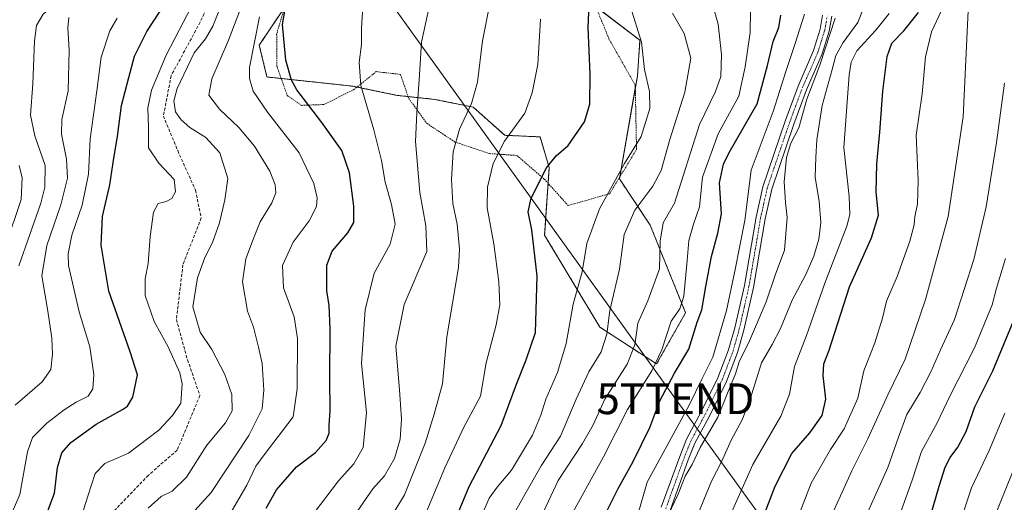
# Model space of a CAD drawing. Units: metres. Extents: x 613618 to 617049, y 4768705 to 4771076.
# Drawn here: x 615569 to 615888, y 4769496 to 4769652 of the extents above; entities that cross this region are included whole.
import ezdxf
from ezdxf.enums import TextEntityAlignment as Align

# ---------------------------------------------------------------- set-up
doc = ezdxf.new("R2010")
doc.units = ezdxf.units.M
doc.header["$MEASUREMENT"] = 0
for name, pattern in [('TRAZO_Y_PUNTO', [1, 0.5, -0.25, 0, -0.25]), ('TRAZOS', [0.75, 0.5, -0.25]), ('TRAZOSX2', [1.5, 1, -0.5])]:
    doc.linetypes.add(name, pattern=pattern)
doc.layers.get('0').update_dxf_attribs({"lineweight": 5})
for name, color, linetype, lineweight in [('Alambrada', 19, 'TRAZOS', 0), ('Arbolado forestal', 92, 'TRAZOS', 0), ('Arbolado forestal CxS', 92, 'Continuous', 0), ('Camino', 19, 'Continuous', 0), ('Camino Cxs', 19, 'Continuous', 0), ('Camino eje', 39, 'TRAZO_Y_PUNTO', 13), ('Corriente artificial lineal', 5, 'TRAZOSX2', 13), ('Curva de nivel maestra', 36, 'Continuous', 30), ('Curva de nivel normal', 36, 'Continuous', 0), ('Pastizal CxS', 92, 'Continuous', 0), ('Tendido', 6, 'Continuous', 0), ('Torre de tendido puntual', 7, 'Continuous', 0)]:
    doc.layers.add(name, color=color, linetype=linetype, lineweight=lineweight)

# ---------------------------------------------------------------- blocks, each defined once
blk = doc.blocks.new('*U153')
at = {"layer": 'Arbolado forestal CxS', "color": 92, "linetype": 'Continuous', "lineweight": 0}
blk.add_polyline3d([(615659.15, 4769663.2, 725.95), (615646.4, 4769644.12, 722.13), (615648.86, 4769633.79, 722.19), (615676.77, 4769630.8, 729.53), (615691.22, 4769627.81, 732.9), (615703.33, 4769626.52, 736.66), (615715.84, 4769624.01, 740.13), (615726.11, 4769614.85, 744.56), (615737.57, 4769614.35, 747.38), (615740.56, 4769604.38, 750.19), (615739.06, 4769582.46, 751.04), (615757, 4769552.56, 758.5), (615775.44, 4769540.6, 769.75), (615784.83, 4769557.25, 771.23), (615773.36, 4769585.66, 762.95), (615763.36, 4769600.67, 754.6), (615769.19, 4769634.02, 754.18), (615770.03, 4769645.69, 754.62), (615752.52, 4769659.03, 749.07)], dxfattribs=at)
blk = doc.blocks.new('*U162')
at = {"layer": 'Curva de nivel normal', "color": 36, "linetype": 'Continuous', "lineweight": 0}
blk.add_polyline3d([(615833.4, 4769652.87, 785), (615828.4, 4769637.62, 785), (615824.17, 4769626.56, 785), (615821.6, 4769617.29, 785), (615819.04, 4769612.26, 785), (615817.63, 4769607.64, 785), (615816.82, 4769599.74, 785), (615817.27, 4769593.06, 785), (615817.83, 4769588.2, 785), (615816.98, 4769577.53, 785), (615813.93, 4769569.46, 785), (615810.98, 4769560.8, 785), (615808.52, 4769554.99, 785), (615805.63, 4769548.1, 785), (615802.25, 4769541.31, 785), (615801.08, 4769537.37, 785), (615798.44, 4769531.12, 785), (615795.26, 4769523.34, 785), (615789.62, 4769513.46, 785), (615787.01, 4769507.95, 785), (615784.74, 4769504.13, 785), (615782.46, 4769498.3, 785), (615777.04, 4769486.96, 785)], dxfattribs=at)
blk = doc.blocks.new('*U165')
at = {"layer": 'Curva de nivel normal', "color": 36, "linetype": 'Continuous', "lineweight": 0}
blk.add_polyline3d([(615701.62, 4769657.04, 735), (615699.05, 4769645.09, 735), (615698.42, 4769634.48, 735), (615697.56, 4769622.15, 735), (615697.07, 4769612.79, 735), (615698.56, 4769596.32, 735), (615700.43, 4769585.48, 735), (615700.8, 4769577.17, 735), (615693.45, 4769559.95, 735), (615690.75, 4769546.37, 735), (615691.89, 4769532.24, 735), (615692.54, 4769522.68, 735), (615692.13, 4769516.19, 735), (615690.34, 4769509.91, 735), (615687.07, 4769504.32, 735), (615683.27, 4769500.02, 735), (615668.94, 4769479.38, 735)], dxfattribs=at)
blk = doc.blocks.new('*U166')
at = {"layer": 'Curva de nivel normal', "color": 36, "linetype": 'Continuous', "lineweight": 0}
blk.add_polyline3d([(615806.05, 4769662.42, 770), (615805.85, 4769648.22, 770), (615804.16, 4769637.04, 770), (615802.18, 4769627.57, 770), (615795.44, 4769615.32, 770), (615790.28, 4769601.24, 770), (615789.32, 4769591.58, 770), (615787.42, 4769585.97, 770), (615785.85, 4769580.7, 770), (615785.38, 4769574.24, 770), (615784.25, 4769562.61, 770), (615782.92, 4769558.53, 770), (615780.17, 4769554.52, 770), (615777.09, 4769545.19, 770), (615773.86, 4769538.43, 770), (615766.02, 4769525.84, 770), (615758.23, 4769510.42, 770), (615746.57, 4769489.5, 770)], dxfattribs=at)
blk = doc.blocks.new('*U168')
at = {"layer": 'Curva de nivel normal', "color": 36, "linetype": 'Continuous', "lineweight": 0}
blk.add_polyline3d([(615767, 4769656.58, 755), (615770.48, 4769645.12, 755), (615771.49, 4769636.26, 755), (615773.11, 4769629.08, 755), (615773.21, 4769623.51, 755), (615770.38, 4769614.46, 755), (615765.01, 4769605.65, 755), (615756.91, 4769590.96, 755), (615752.75, 4769579.7, 755), (615751.24, 4769570.49, 755), (615748.28, 4769560.04, 755), (615746.08, 4769547.29, 755), (615743.26, 4769537.86, 755), (615739.42, 4769529.19, 755), (615737.87, 4769524.03, 755), (615735.12, 4769517.54, 755), (615728.26, 4769506.08, 755), (615723.65, 4769500.66, 755), (615721.09, 4769496.99, 755), (615718.48, 4769491, 755)], dxfattribs=at)
blk = doc.blocks.new('*U175')
at = {"layer": 'Curva de nivel normal', "color": 36, "linetype": 'Continuous', "lineweight": 0}
blk.add_polyline3d([(615876.84, 4769660.05, 810), (615875.04, 4769620.9, 810), (615870.13, 4769588.53, 810), (615862.8, 4769561.52, 810), (615856.19, 4769542.19, 810), (615850.57, 4769530.54, 810), (615844, 4769516.26, 810), (615838.8, 4769505.87, 810), (615830.92, 4769488.52, 810)], dxfattribs=at)
blk = doc.blocks.new('*U181')
at = {"layer": 'Curva de nivel normal', "color": 36, "linetype": 'Continuous', "lineweight": 0}
blk.add_polyline3d([(615637.48, 4769492.9, 720), (615642.29, 4769501.21, 720), (615645.28, 4769507.44, 720), (615648.33, 4769511.52, 720), (615653.92, 4769518.92, 720), (615657.34, 4769523.43, 720), (615658.69, 4769532.58, 720), (615658.76, 4769548.86, 720), (615657.72, 4769555.89, 720), (615654.28, 4769565.33, 720), (615653.92, 4769572.57, 720), (615657.38, 4769580.1, 720), (615662.56, 4769587.13, 720), (615664.99, 4769591.76, 720), (615665.18, 4769594.53, 720), (615664.1, 4769599.2, 720), (615659.38, 4769609.2, 720), (615649.08, 4769622.37, 720), (615644.4, 4769629.18, 720), (615643.2, 4769633.32, 720), (615643.26, 4769636.9, 720), (615646.47, 4769653.35, 720)], dxfattribs=at)
blk = doc.blocks.new('*U195')
at = {"layer": 'Curva de nivel normal', "color": 36, "linetype": 'Continuous', "lineweight": 0}
blk.add_polyline3d([(615737.67, 4769652.53, 745), (615736.81, 4769637.87, 745), (615735, 4769628.67, 745), (615732.66, 4769622.07, 745), (615725.99, 4769613, 745), (615722.38, 4769605.7, 745), (615720.54, 4769597.96, 745), (615720.43, 4769591.35, 745), (615722.56, 4769579.6, 745), (615724.24, 4769567.31, 745), (615724.47, 4769559.83, 745), (615723.34, 4769553.27, 745), (615720.02, 4769540.99, 745), (615718.24, 4769530.19, 745), (615712.75, 4769519.86, 745), (615706.66, 4769506.88, 745), (615699.76, 4769490.28, 745)], dxfattribs=at)
blk = doc.blocks.new('*U197')
at = {"layer": 'Curva de nivel normal', "color": 36, "linetype": 'Continuous', "lineweight": 0}
blk.add_polyline3d([(615639.97, 4769655.08, 715), (615636.38, 4769645.76, 715), (615631.02, 4769633.14, 715), (615629.98, 4769627.91, 715), (615633.45, 4769623.38, 715), (615639.71, 4769617.43, 715), (615644.83, 4769611.36, 715), (615649.84, 4769603.26, 715), (615651.52, 4769598.77, 715), (615651.74, 4769596.19, 715), (615650.48, 4769592.92, 715), (615646.63, 4769586.74, 715), (615644.55, 4769581.38, 715), (615642.01, 4769574.78, 715), (615640.89, 4769567.27, 715), (615642.57, 4769557.75, 715), (615644.54, 4769552.56, 715), (615646.12, 4769546.02, 715), (615647.3, 4769540.81, 715), (615647.91, 4769532.07, 715), (615647.35, 4769526.05, 715), (615643.04, 4769517.43, 715), (615630.72, 4769498.85, 715), (615620.25, 4769487.26, 715)], dxfattribs=at)
blk = doc.blocks.new('*U200')
at = {"layer": 'Curva de nivel normal', "color": 36, "linetype": 'Continuous', "lineweight": 0}
blk.add_polyline3d([(615685.92, 4769485.55, 740), (615693.54, 4769498.16, 740), (615700.21, 4769514.88, 740), (615703.21, 4769524.3, 740), (615705.92, 4769534.16, 740), (615707.35, 4769549.41, 740), (615711.05, 4769571.91, 740), (615711.38, 4769577.9, 740), (615710.63, 4769586.05, 740), (615709.3, 4769592.75, 740), (615708.8, 4769600.53, 740), (615709.34, 4769609.53, 740), (615711.44, 4769616.87, 740), (615715.36, 4769625.16, 740), (615717.29, 4769632.06, 740), (615718.88, 4769645.5, 740), (615721.41, 4769658.06, 740)], dxfattribs=at)
blk = doc.blocks.new('*U207')
at = {"layer": 'Curva de nivel normal', "color": 36, "linetype": 'Continuous', "lineweight": 0}
blk.add_polyline3d([(615883.09, 4769485.86, 835), (615892.79, 4769509.71, 835)], dxfattribs=at)
blk = doc.blocks.new('*U212')
at = {"layer": 'Curva de nivel normal', "color": 36, "linetype": 'Continuous', "lineweight": 0}
blk.add_polyline3d([(615634.1, 4769657.32, 710), (615631.27, 4769650.28, 710), (615628.88, 4769646.17, 710), (615625.29, 4769641.64, 710), (615619.73, 4769630.09, 710), (615618.65, 4769626.09, 710), (615619.19, 4769622.48, 710), (615620.98, 4769619.86, 710), (615623.88, 4769617.37, 710), (615629.01, 4769614.09, 710), (615633.53, 4769609.2, 710), (615636.2, 4769600.87, 710), (615635.2, 4769593.87, 710), (615633.47, 4769586.43, 710), (615631.22, 4769580.01, 710), (615628.7, 4769575.19, 710), (615626.28, 4769568.54, 710), (615624.83, 4769559.12, 710), (615627.16, 4769550.96, 710), (615631.02, 4769545.26, 710), (615635.22, 4769537.22, 710), (615637.45, 4769530.7, 710), (615637.61, 4769525.34, 710), (615635.46, 4769521.48, 710), (615629.31, 4769514.27, 710), (615622.79, 4769503.82, 710), (615618.1, 4769499.3, 710), (615614.49, 4769497.62, 710), (615610.34, 4769493.79, 710)], dxfattribs=at)
blk = doc.blocks.new('*U213')
at = {"layer": 'Curva de nivel normal', "color": 36, "linetype": 'Continuous', "lineweight": 0}
blk.add_polyline3d([(615793.93, 4769656.21, 765), (615795.42, 4769650.91, 765), (615796.52, 4769641.06, 765), (615796.29, 4769633.91, 765), (615794.59, 4769629.02, 765), (615789.31, 4769618.38, 765), (615781.19, 4769592.81, 765), (615777.52, 4769586.44, 765), (615776.61, 4769580.45, 765), (615776.32, 4769571.51, 765), (615772.6, 4769561.14, 765), (615769.3, 4769553.86, 765), (615768.4, 4769546.86, 765), (615765.88, 4769540.54, 765), (615758.64, 4769529.2, 765), (615754.78, 4769520.86, 765), (615751.36, 4769514.75, 765), (615743.46, 4769502.75, 765), (615735.64, 4769486.08, 765)], dxfattribs=at)
blk = doc.blocks.new('*U214')
at = {"layer": 'Curva de nivel normal', "color": 36, "linetype": 'Continuous', "lineweight": 0}
blk.add_polyline3d([(615851, 4769654.37, 795), (615846.62, 4769648.94, 795), (615840.48, 4769642.28, 795), (615838.63, 4769638.56, 795), (615838, 4769634.46, 795), (615836.2, 4769610.9, 795), (615837.92, 4769594.93, 795), (615838.2, 4769589.13, 795), (615837.21, 4769585.38, 795), (615830.06, 4769566.86, 795), (615824.12, 4769549.86, 795), (615820.23, 4769539.74, 795), (615818.6, 4769530.76, 795), (615815.73, 4769523.64, 795), (615806.65, 4769507.99, 795), (615799.79, 4769492.42, 795)], dxfattribs=at)
blk = doc.blocks.new('*U220')
at = {"layer": 'Curva de nivel normal', "color": 36, "linetype": 'Continuous', "lineweight": 0}
blk.add_polyline3d([(615823.45, 4769654.23, 780), (615820.33, 4769644.36, 780), (615817.35, 4769635.53, 780), (615813.31, 4769622.53, 780), (615806.16, 4769603.5, 780), (615804.13, 4769587.21, 780), (615800.81, 4769570.72, 780), (615798.11, 4769558, 780), (615793.73, 4769542.77, 780), (615790.25, 4769535.86, 780), (615786.02, 4769527.19, 780), (615772.38, 4769502.19, 780), (615769.44, 4769492.02, 780)], dxfattribs=at)
blk = doc.blocks.new('*U221')
at = {"layer": 'Curva de nivel normal', "color": 36, "linetype": 'Continuous', "lineweight": 0}
blk.add_polyline3d([(615888.38, 4769631.75, 815), (615885.79, 4769612.53, 815), (615882.42, 4769591.64, 815), (615878.48, 4769574.48, 815), (615872.22, 4769555.02, 815), (615867.6, 4769545.2, 815), (615864.6, 4769538.24, 815), (615861.04, 4769531.37, 815), (615856.73, 4769524.15, 815), (615853.96, 4769516.84, 815), (615850.52, 4769507.03, 815), (615840.85, 4769485.56, 815)], dxfattribs=at)
blk = doc.blocks.new('*U223')
at = {"layer": 'Curva de nivel normal', "color": 36, "linetype": 'Continuous', "lineweight": 0}
blk.add_polyline3d([(615820.38, 4769488.52, 805), (615825.66, 4769501.86, 805), (615831.89, 4769512.86, 805), (615836.36, 4769519.52, 805), (615840.82, 4769529.52, 805), (615842.74, 4769538.42, 805), (615846.3, 4769547.44, 805), (615848.8, 4769555.47, 805), (615850.13, 4769560.99, 805), (615853.53, 4769568.98, 805), (615857.69, 4769580.46, 805), (615859.06, 4769585.83, 805), (615859.28, 4769588.52, 805), (615860.18, 4769592.53, 805), (615860.32, 4769600.13, 805), (615859.74, 4769614.93, 805), (615861.72, 4769628.33, 805), (615862.75, 4769640.33, 805), (615864.74, 4769648.4, 805), (615868.11, 4769655.62, 805)], dxfattribs=at)
blk = doc.blocks.new('*U224')
at = {"layer": 'Curva de nivel normal', "color": 36, "linetype": 'Continuous', "lineweight": 0}
blk.add_polyline3d([(615842.57, 4769656.1, 790), (615840.76, 4769651.51, 790), (615835.99, 4769644.98, 790), (615833.6, 4769640.74, 790), (615832.45, 4769636.19, 790), (615829.18, 4769624.49, 790), (615827.41, 4769613.42, 790), (615827.14, 4769607.71, 790), (615826.95, 4769601.2, 790), (615828.19, 4769593.5, 790), (615828.72, 4769586.56, 790), (615828.11, 4769581.1, 790), (615826.53, 4769575.61, 790), (615823.85, 4769569.69, 790), (615819.45, 4769561.36, 790), (615815.61, 4769552.07, 790), (615812.95, 4769546.98, 790), (615809.45, 4769541, 790), (615806.34, 4769530.88, 790), (615803.29, 4769522.67, 790), (615799.59, 4769515.89, 790), (615796.46, 4769508.86, 790), (615793.3, 4769502.52, 790), (615788.04, 4769489.89, 790)], dxfattribs=at)
blk = doc.blocks.new('*U227')
at = {"layer": 'Curva de nivel normal', "color": 36, "linetype": 'Continuous', "lineweight": 0}
blk.add_polyline3d([(615873.72, 4769488.25, 830), (615877.65, 4769500.37, 830), (615883.4, 4769512.52, 830), (615888.51, 4769524.62, 830)], dxfattribs=at)
blk = doc.blocks.new('*U228')
at = {"layer": 'Curva de nivel normal', "color": 36, "linetype": 'Continuous', "lineweight": 0}
blk.add_polyline3d([(615851.7, 4769484.19, 820), (615858.43, 4769502.86, 820), (615861.46, 4769512.19, 820), (615866.54, 4769521.52, 820), (615870.67, 4769530.2, 820), (615878.66, 4769545.88, 820), (615884.4, 4769559.86, 820), (615885.86, 4769565.19, 820), (615888.74, 4769574.86, 820)], dxfattribs=at)
blk = doc.blocks.new('*U236')
at = {"layer": 'Curva de nivel normal', "color": 36, "linetype": 'Continuous', "lineweight": 0}
blk.add_polyline3d([(615587.49, 4769487.39, 705), (615590.72, 4769497.64, 705), (615593.09, 4769505.06, 705), (615596.26, 4769508.26, 705), (615603.94, 4769511.64, 705), (615613.74, 4769519.11, 705), (615618.16, 4769523.84, 705), (615620.87, 4769527.89, 705), (615621.29, 4769534.12, 705), (615620.63, 4769537.7, 705), (615616.83, 4769546.19, 705), (615612.28, 4769554.36, 705), (615609.33, 4769562.86, 705), (615609.28, 4769568.2, 705), (615610.35, 4769573.2, 705), (615610.91, 4769582.01, 705), (615612.08, 4769589.9, 705), (615613.6, 4769592.67, 705), (615616.13, 4769593.39, 705), (615617.95, 4769594.38, 705), (615619.23, 4769596.53, 705), (615618.77, 4769600.52, 705), (615613.77, 4769605.83, 705), (615610.46, 4769610.77, 705), (615610.42, 4769617.51, 705), (615610.15, 4769623.78, 705), (615611.33, 4769629.53, 705), (615616.14, 4769640.87, 705), (615624.52, 4769656.87, 705)], dxfattribs=at)
blk = doc.blocks.new('*U243')
at = {"layer": 'Curva de nivel normal', "color": 36, "linetype": 'Continuous', "lineweight": 0}
blk.add_polyline3d([(615680.16, 4769658.28, 730), (615679.61, 4769649.54, 730), (615679.62, 4769644.33, 730), (615678.79, 4769638.49, 730), (615679.36, 4769631.07, 730), (615683.58, 4769616.67, 730), (615686.05, 4769606.62, 730), (615687.23, 4769599.61, 730), (615689.36, 4769592.42, 730), (615690.54, 4769586, 730), (615688.86, 4769579.48, 730), (615683.7, 4769570.12, 730), (615680.77, 4769558.19, 730), (615679.57, 4769540.77, 730), (615681.23, 4769524.86, 730), (615680.11, 4769513.52, 730), (615677.09, 4769508.19, 730), (615672.14, 4769502.62, 730), (615664.24, 4769492.32, 730)], dxfattribs=at)
blk = doc.blocks.new('*U244')
at = {"layer": 'Curva de nivel normal', "color": 36, "linetype": 'Continuous', "lineweight": 0}
blk.add_polyline3d([(615780.61, 4769654.53, 760), (615784.38, 4769647.87, 760), (615786.58, 4769639.87, 760), (615784.55, 4769628.87, 760), (615779.74, 4769613.53, 760), (615776.94, 4769603.41, 760), (615774.25, 4769598.37, 760), (615768.31, 4769590.59, 760), (615764.87, 4769582.59, 760), (615763.42, 4769571.39, 760), (615760.2, 4769557.92, 760), (615759.23, 4769550.3, 760), (615757.38, 4769544.6, 760), (615753.41, 4769538, 760), (615749.27, 4769529.2, 760), (615744.19, 4769517.19, 760), (615737.9, 4769507.52, 760), (615732.22, 4769497.52, 760), (615728.54, 4769490.82, 760)], dxfattribs=at)
blk = doc.blocks.new('*U252')
at = {"layer": 'Curva de nivel maestra', "color": 36, "linetype": 'Continuous', "lineweight": 30}
blk.add_polyline3d([(615707.66, 4769484.19, 750), (615714.58, 4769500.86, 750), (615724.98, 4769520.64, 750), (615729.93, 4769534, 750), (615733.08, 4769541.98, 750), (615736.05, 4769550.84, 750), (615736.64, 4769569.1, 750), (615734.91, 4769584.2, 750), (615733.68, 4769590.02, 750), (615734.72, 4769594.43, 750), (615739.67, 4769604.25, 750), (615742.76, 4769608.2, 750), (615746.75, 4769611.53, 750), (615752.03, 4769619.2, 750), (615753.76, 4769625, 750), (615753.89, 4769634.71, 750), (615753.24, 4769649.87, 750), (615753.68, 4769659.64, 750)], dxfattribs=at)
blk = doc.blocks.new('*U259')
at = {"layer": 'Curva de nivel maestra', "color": 36, "linetype": 'Continuous', "lineweight": 30}
blk.add_polyline3d([(615758.86, 4769491.95, 775), (615762.98, 4769500.22, 775), (615767.86, 4769508.96, 775), (615773.22, 4769519.94, 775), (615776.5, 4769528.63, 775), (615781.25, 4769537.66, 775), (615785.92, 4769545.44, 775), (615788.6, 4769554.19, 775), (615790.08, 4769558.17, 775), (615791.4, 4769565.78, 775), (615793.27, 4769575.55, 775), (615795.27, 4769583.11, 775), (615796.54, 4769589.4, 775), (615795.82, 4769599.37, 775), (615797.1, 4769605.49, 775), (615799.02, 4769609.27, 775), (615808.04, 4769625.06, 775), (615811.43, 4769637.53, 775), (615813.32, 4769645.33, 775), (615815.12, 4769649.81, 775), (615815.76, 4769653.87, 775)], dxfattribs=at)
blk = doc.blocks.new('*U265')
at = {"layer": 'Curva de nivel maestra', "color": 36, "linetype": 'Continuous', "lineweight": 30}
blk.add_polyline3d([(615863.28, 4769487.52, 825), (615867.2, 4769500.91, 825), (615869.17, 4769507.09, 825), (615870.74, 4769510.27, 825), (615873.3, 4769513.62, 825), (615875.99, 4769518.71, 825), (615878.77, 4769526.7, 825), (615884.61, 4769538.39, 825), (615892.5, 4769557.38, 825)], dxfattribs=at)
blk = doc.blocks.new('*U266')
at = {"layer": 'Curva de nivel maestra', "color": 36, "linetype": 'Continuous', "lineweight": 30}
blk.add_polyline3d([(615807.6, 4769484.57, 800), (615813.9, 4769500.94, 800), (615819.32, 4769511.54, 800), (615825.15, 4769518.28, 800), (615829.2, 4769523.86, 800), (615830.36, 4769529.18, 800), (615829.54, 4769536.86, 800), (615829.71, 4769540.61, 800), (615831.51, 4769545.05, 800), (615838.11, 4769565.7, 800), (615845.22, 4769581.53, 800), (615847.47, 4769588.87, 800), (615846.77, 4769596.43, 800), (615846.9, 4769605.61, 800), (615847.97, 4769615.88, 800), (615848.85, 4769629.22, 800), (615850.32, 4769640.48, 800), (615851.85, 4769644.79, 800), (615855.7, 4769648.81, 800), (615860.48, 4769654.73, 800)], dxfattribs=at)
blk = doc.blocks.new('*U271')
at = {"layer": 'Camino Cxs', "color": 19, "linetype": 'Continuous', "lineweight": 0}
for points in [[(615832.34, 4769653.51, 784.07), (615831.52, 4769648.66, 783.97), (615829.21, 4769641.33, 785.57), (615824.14, 4769629.65, 784.73), (615820, 4769618.47, 783.85), (615812.81, 4769597.33, 783.19), (615810.66, 4769587.7, 781.93), (615806.9, 4769565.48, 782.62), (615803.72, 4769551.61, 783.17), (615801.67, 4769544.28, 783.74), (615798.1, 4769534.91, 783.86), (615792.6, 4769523.65, 783.04), (615787.87, 4769514.9, 783.12), (615785.73, 4769509.49, 783.36), (615779.79, 4769493.08, 785.21)], [(615776.96, 4769494.08, 783.84), (615782.93, 4769510.55, 782.43), (615785.15, 4769516.16, 781.86), (615789.93, 4769525.02, 781.79), (615795.35, 4769536.11, 782.35), (615798.82, 4769545.22, 782.2), (615800.82, 4769552.35, 782.09), (615803.96, 4769566.07, 781.61), (615807.72, 4769588.27, 780.76), (615809.91, 4769598.14, 782.21), (615817.18, 4769619.48, 783.22), (615821.36, 4769630.77, 783.42), (615826.4, 4769642.38, 783.6), (615828.59, 4769649.36, 783.39), (615829.35, 4769653.83, 782.88)]]:
    blk.add_polyline3d(points, dxfattribs=at)
blk = doc.blocks.new('*U273')
at = {"layer": 'Camino eje', "color": 39, "linetype": 'TRAZO_Y_PUNTO', "lineweight": 13}
blk.add_polyline3d([(615778.38, 4769493.58, 784.54), (615781.35, 4769501.79, 783.34), (615784.33, 4769510.02, 782.87), (615786.51, 4769515.53, 782.29), (615788.9, 4769519.96, 782.45), (615791.27, 4769524.34, 782.25), (615796.73, 4769535.51, 783.07), (615800.25, 4769544.75, 782.93), (615801.27, 4769548.42, 782.56), (615802.27, 4769551.98, 782.65), (615803.84, 4769558.84, 782.3), (615805.43, 4769565.78, 782.08), (615809.19, 4769587.99, 781.35), (615810.27, 4769592.8, 781.98), (615811.36, 4769597.74, 782.73), (615815, 4769608.41, 783.72), (615818.59, 4769618.98, 783.57), (615822.75, 4769630.21, 784.08), (615827.81, 4769641.86, 784.55), (615828.9, 4769645.35, 784.48), (615830.06, 4769649.01, 783.69), (615830.47, 4769651.44, 783.51), (615830.85, 4769653.67, 783.42)], dxfattribs=at)
blk = doc.blocks.new('5TTEND')
blk.add_text('5TTEND', height=10).set_placement((0, 0), align=Align.MIDDLE_CENTER)

msp = doc.modelspace()

# ---------------------------------------------------------------- linework, layer by layer
at = {"layer": 'Alambrada', "color": 19, "linetype": 'TRAZOS', "lineweight": 0}
msp.add_polyline3d([(615656.01, 4769661.38, 735.46), (615652.03, 4769647.63, 734.2), (615652.1, 4769637.27, 728.08), (615655.47, 4769627.79, 734.52), (615660.05, 4769624.57, 742.94), (615667.35, 4769624.84, 743.83), (615677.07, 4769629.68, 740.6), (615684.38, 4769635.52, 731.76), (615692.23, 4769634.63, 736.37), (615694.92, 4769626.85, 740.58), (615700.78, 4769618.74, 749.63), (615709.92, 4769612.67, 759.03), (615721.14, 4769608.92, 753.39), (615730.05, 4769608.3, 758.15), (615738.96, 4769600.64, 766.29), (615746.71, 4769592.04, 763.17), (615760.17, 4769595.89, 775.03), (615768.91, 4769610.26, 778.83), (615768.49, 4769631.09, 768.08), (615759.96, 4769646.18, 764.58), (615754.25, 4769660.14, 763.62)], dxfattribs=at)
at = {"layer": 'Arbolado forestal', "color": 92, "linetype": 'TRAZOS', "lineweight": 0}
for points in [[(615740.21, 4769599.26, 750.75), (615740.56, 4769604.39, 750.19), (615737.57, 4769614.35, 747.38), (615726.1, 4769614.85, 744.56), (615715.84, 4769624.02, 740.13), (615703.33, 4769626.52, 736.66), (615694.72, 4769627.43, 733.87), (615691.22, 4769627.81, 732.9), (615678.12, 4769630.52, 729.77), (615676.77, 4769630.8, 729.53), (615653.51, 4769633.29, 723.91), (615648.86, 4769633.79, 722.19), (615646.4, 4769644.12, 722.13), (615654.54, 4769656.31, 725.36)], [(615755.69, 4769656.62, 750.35), (615770.03, 4769645.69, 754.62), (615769.19, 4769634.02, 754.18), (615768.51, 4769630.11, 753.84), (615763.47, 4769601.32, 754.52), (615763.36, 4769600.67, 754.6), (615773.36, 4769585.66, 762.95), (615784.83, 4769557.25, 771.23), (615775.44, 4769540.6, 769.75), (615757, 4769552.56, 758.5), (615739.06, 4769582.46, 751.04), (615740.21, 4769599.26, 750.75)]]:
    msp.add_polyline3d(points, dxfattribs=at)
at = {"layer": 'Camino', "color": 19, "linetype": 'Continuous', "lineweight": 0}
for points in [[(615776.96, 4769494.08, 783.84), (615782.93, 4769510.55, 782.43), (615785.15, 4769516.16, 781.86), (615789.93, 4769525.02, 781.79), (615795.35, 4769536.11, 782.35), (615798.82, 4769545.22, 782.2), (615800.82, 4769552.35, 782.09), (615803.96, 4769566.07, 781.61), (615807.72, 4769588.27, 780.76), (615809.91, 4769598.14, 782.21), (615817.18, 4769619.48, 783.22), (615821.36, 4769630.77, 783.42), (615826.4, 4769642.38, 783.6), (615828.59, 4769649.36, 783.39), (615829.35, 4769653.83, 782.88)], [(615832.34, 4769653.51, 784.07), (615831.52, 4769648.66, 783.97), (615829.21, 4769641.33, 785.57), (615824.14, 4769629.65, 784.73), (615820, 4769618.47, 783.85), (615812.81, 4769597.33, 783.19), (615810.66, 4769587.7, 781.93), (615806.9, 4769565.48, 782.62), (615803.72, 4769551.61, 783.17), (615801.67, 4769544.28, 783.74), (615798.1, 4769534.91, 783.86), (615792.6, 4769523.65, 783.04), (615787.87, 4769514.9, 783.12), (615785.73, 4769509.49, 783.36), (615779.79, 4769493.08, 785.21)]]:
    msp.add_polyline3d(points, dxfattribs=at)
at = {"layer": 'Corriente artificial lineal', "color": 5, "linetype": 'TRAZOSX2', "lineweight": 13}
msp.add_polyline3d([(615629.67, 4769657.12, 707.37), (615627.19, 4769651.58, 707.28), (615617.78, 4769634.22, 707.71), (615615.24, 4769621.1, 708.21), (615619.9, 4769609.88, 706.96), (615625.67, 4769597.03, 706.6), (615627.52, 4769588.04, 708.28), (615621.59, 4769572.84, 708.53), (615619.47, 4769555.06, 707.12), (615623.07, 4769541.94, 706.63), (615627.11, 4769530.38, 706), (615619.74, 4769512.65, 707.2), (615610.37, 4769504.47, 708.22), (615595.34, 4769488.81, 707.66)], dxfattribs=at)
at = {"layer": 'Curva de nivel maestra', "color": 36, "linetype": 'Continuous', "lineweight": 30}
for points in [[(615648.59, 4769493.82, 725), (615652.02, 4769499.72, 725), (615658.44, 4769507.23, 725), (615664.69, 4769511.83, 725), (615668.11, 4769515.77, 725), (615669.11, 4769518.19, 725), (615669.12, 4769520.58, 725), (615669.4, 4769525.38, 725), (615669.26, 4769535.85, 725), (615669.46, 4769552.05, 725), (615669.05, 4769559.64, 725), (615668.29, 4769564.38, 725), (615668.34, 4769572.67, 725), (615670.04, 4769577.2, 725), (615675.19, 4769583.2, 725), (615677.1, 4769586.53, 725), (615677.1, 4769591.87, 725), (615675.66, 4769602.68, 725), (615673.25, 4769609.89, 725), (615666.75, 4769619.06, 725), (615658.53, 4769629.63, 725), (615656.83, 4769632.73, 725), (615655.03, 4769639.2, 725), (615653.98, 4769650.87, 725), (615655.58, 4769660.2, 725)], [(615575.17, 4769485.98, 700), (615579.86, 4769498.67, 700), (615580.88, 4769506.98, 700), (615582.23, 4769511.74, 700), (615585.17, 4769515.07, 700), (615593.37, 4769521.02, 700), (615601.94, 4769525.78, 700), (615603.54, 4769526.92, 700), (615605.3, 4769529.85, 700), (615606.79, 4769537.12, 700), (615604.44, 4769544.56, 700), (615597.51, 4769564.28, 700), (615595.02, 4769579.15, 700), (615595.48, 4769588.5, 700), (615597.84, 4769598.77, 700), (615599.14, 4769607.41, 700), (615600.38, 4769614.41, 700), (615601.66, 4769624.49, 700), (615604.06, 4769633.64, 700), (615605.9, 4769640.53, 700), (615609.87, 4769648.53, 700), (615616.03, 4769657.92, 700)]]:
    msp.add_polyline3d(points, dxfattribs=at)
at = {"layer": 'Curva de nivel normal', "color": 36, "linetype": 'Continuous', "lineweight": 0}
for points in [[(615566.53, 4769757.57, 685), (615574.37, 4769731.64, 685), (615578.61, 4769711.22, 685), (615579.49, 4769708.12, 685), (615581.93, 4769705.19, 685), (615588.46, 4769699.71, 685), (615593.13, 4769691.73, 685), (615597.68, 4769684.26, 685), (615599.64, 4769680.51, 685), (615601.28, 4769677.82, 685), (615599.17, 4769671.36, 685), (615593.2, 4769666.87, 685), (615581.88, 4769659.2, 685), (615576.23, 4769654.2, 685), (615574.08, 4769650.54, 685), (615573.36, 4769645.55, 685), (615572.89, 4769631.59, 685), (615572.05, 4769621.34, 685), (615573.44, 4769614.71, 685), (615576.81, 4769605.07, 685), (615576.79, 4769597.98, 685), (615575.46, 4769592.84, 685), (615568.33, 4769572.51, 685)], [(615600.27, 4769652.92, 695), (615597.87, 4769648.77, 695), (615594.99, 4769640.23, 695), (615593.65, 4769629.34, 695), (615591.42, 4769613.7, 695), (615590.92, 4769602.2, 695), (615588.86, 4769592.16, 695), (615585.46, 4769582.41, 695), (615584.31, 4769576.42, 695), (615584.48, 4769572.63, 695), (615587.85, 4769557.56, 695), (615591.36, 4769546.19, 695), (615592.6, 4769537.19, 695), (615592.36, 4769532.52, 695), (615590.84, 4769530.19, 695), (615586.88, 4769528.19, 695), (615583.04, 4769525.74, 695), (615577.44, 4769521.37, 695), (615572.72, 4769516.74, 695), (615571.15, 4769512.03, 695), (615568.64, 4769498.25, 695), (615560.76, 4769480.15, 695)], [(615584.51, 4769653.07, 690), (615584.21, 4769649.73, 690), (615584.68, 4769642.53, 690), (615584.29, 4769629.29, 690), (615582.27, 4769619.95, 690), (615582.11, 4769615.22, 690), (615583.82, 4769607.13, 690), (615584.12, 4769600.9, 690), (615581.96, 4769592.23, 690), (615577.42, 4769579.06, 690), (615575.82, 4769569.24, 690), (615577.76, 4769557.72, 690), (615579.05, 4769548.94, 690), (615579.28, 4769543.84, 690), (615578.67, 4769538.86, 690), (615575.83, 4769534.86, 690), (615567.08, 4769527.19, 690)], [(615564.12, 4769579.2, 680), (615569.04, 4769594.03, 680), (615569.34, 4769601.08, 680), (615568.42, 4769605.02, 680)]]:
    msp.add_polyline3d(points, dxfattribs=at)
at = {"layer": 'Pastizal CxS', "color": 92, "linetype": 'Continuous', "lineweight": 0}
for points in [[(615752.52, 4769659.03, 749.07), (615770.03, 4769645.69, 754.62), (615769.19, 4769634.02, 754.18), (615763.36, 4769600.67, 754.6), (615773.36, 4769585.66, 762.95), (615784.83, 4769557.25, 771.23), (615775.44, 4769540.6, 769.75), (615757, 4769552.56, 758.5), (615739.06, 4769582.46, 751.04), (615740.56, 4769604.38, 750.19), (615737.57, 4769614.35, 747.38), (615726.11, 4769614.85, 744.56), (615715.84, 4769624.01, 740.13), (615703.33, 4769626.52, 736.66), (615691.22, 4769627.81, 732.9), (615676.77, 4769630.8, 729.53), (615648.86, 4769633.79, 722.19), (615646.4, 4769644.12, 722.13), (615659.15, 4769663.2, 725.95)], [(615740.21, 4769599.26, 750.75), (615740.56, 4769604.39, 750.19), (615737.57, 4769614.35, 747.38), (615726.1, 4769614.85, 744.56), (615715.84, 4769624.02, 740.13), (615703.33, 4769626.52, 736.66), (615694.72, 4769627.43, 733.87), (615691.22, 4769627.81, 732.9), (615678.12, 4769630.52, 729.77), (615676.77, 4769630.8, 729.53), (615653.51, 4769633.29, 723.91), (615648.86, 4769633.79, 722.19), (615646.4, 4769644.12, 722.13), (615654.54, 4769656.31, 725.36)], [(615755.69, 4769656.62, 750.35), (615770.03, 4769645.69, 754.62), (615769.19, 4769634.02, 754.18), (615768.51, 4769630.11, 753.84), (615763.47, 4769601.32, 754.52), (615763.36, 4769600.67, 754.6), (615773.36, 4769585.66, 762.95), (615784.83, 4769557.25, 771.23), (615775.44, 4769540.6, 769.75), (615757, 4769552.56, 758.5), (615739.06, 4769582.46, 751.04), (615740.21, 4769599.26, 750.75)]]:
    msp.add_polyline3d(points, dxfattribs=at)
at = {"layer": 'Tendido', "color": 6, "linetype": 'Continuous', "lineweight": 0}
msp.add_polyline3d([(616673.19, 4768755.78, 1065.32), (616585.78, 4768811.87, 1042.21), (616514.26, 4768866.66, 1006.47), (616384.12, 4768964.16, 985.48), (616332.89, 4769004.06, 961.07), (616120.67, 4769164.26, 879), (616022.03, 4769239.82, 891.02), (615955.76, 4769288.39, 908.79), (615924.12, 4769331.72, 892.77), (615872.12, 4769404.08, 844.8), (615781.51, 4769529.31, 777.03), (615660.69, 4769697.51, 722.42), (615542.3, 4769859.04, 694.46), (615449.76, 4769988.19, 672.48), (615368.3, 4770100.47, 593.3), (615280.53, 4770216.93, 561.48), (615219.69, 4770296.64, 525.39), (615027.8, 4770548.41, 520.61), (614934.85, 4770668.38, 594.53), (614872.26, 4770749.79, 604.1), (614766.64, 4770890.01, 556.4), (614656.41, 4771035.97, 530.25)], dxfattribs=at)

# ---------------------------------------------------------------- block references
at = {"layer": 'Arbolado forestal CxS', "color": 92, "linetype": 'Continuous', "lineweight": 0}
msp.add_blockref('*U153', (0, 0), dxfattribs=at)
at = {"layer": 'Camino Cxs', "color": 19, "linetype": 'Continuous', "lineweight": 0}
msp.add_blockref('*U271', (0, 0), dxfattribs=at)
at = {"layer": 'Camino eje', "color": 39, "linetype": 'TRAZO_Y_PUNTO', "lineweight": 13}
msp.add_blockref('*U273', (0, 0), dxfattribs=at)
at = {"layer": 'Curva de nivel maestra', "color": 36, "linetype": 'Continuous', "lineweight": 30}
for name in ['*U259', '*U266', '*U265', '*U252']:
    msp.add_blockref(name, (0, 0), dxfattribs=at)
at = {"layer": 'Curva de nivel normal', "color": 36, "linetype": 'Continuous', "lineweight": 0}
for name in ['*U168', '*U244', '*U166', '*U220', '*U224', '*U214', '*U223', '*U175', '*U221', '*U228', '*U227', '*U207', '*U162', '*U213', '*U236', '*U212', '*U197', '*U181', '*U165', '*U200', '*U195', '*U243']:
    msp.add_blockref(name, (0, 0), dxfattribs=at)
at = {"layer": 'Torre de tendido puntual', "linetype": 'Continuous', "lineweight": 0}
msp.add_blockref('5TTEND', (615781.51, 4769529.31, 776.78), dxfattribs=at)

doc.saveas('drawing.dxf')
